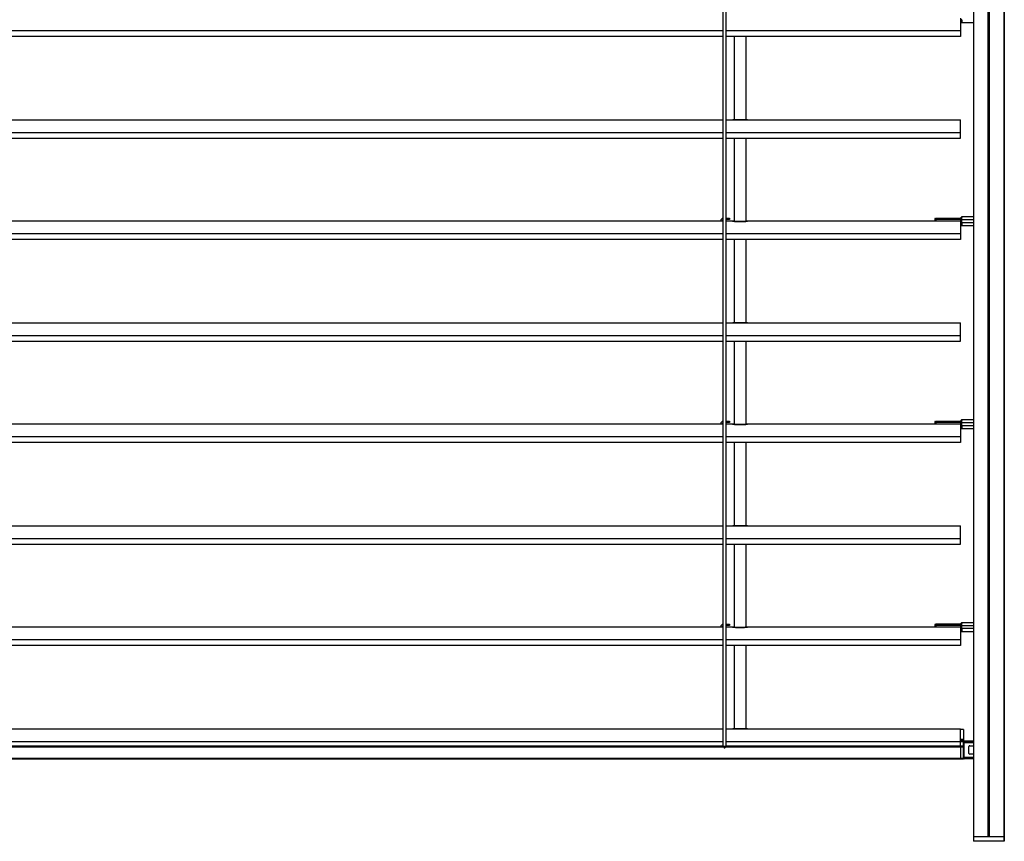
# Model space of a CAD drawing. Units: millimetres. Extents: x -6505 to 349679, y -1487 to 3265.
# Drawn here: x 7931 to 8601, y 729 to 1288 of the extents above; entities that cross this region are included whole.
import ezdxf

# ---------------------------------------------------------------- set-up
doc = ezdxf.new("R2010")
doc.units = ezdxf.units.MM
doc.header["$LTSCALE"] = 5
doc.layers.add('system', color=120, linetype='Continuous', lineweight=25)

msp = doc.modelspace()

# ---------------------------------------------------------------- linework, layer by layer
at = {"layer": 'system'}
for p, q in [((8409.65, 1113.21), (8409.65, 1320.21)), ((8411.45, 1320.21), (8411.45, 1113.21)), ((8579.85, 1320.21), (8579.85, 1113.21)), ((8580.05, 1113.21), (8580.05, 1320.21)), ((8589.85, 1113.21), (8589.85, 1320.21)), ((8589.99, 1113.21), (8589.99, 1320.21)), ((8590.14, 1113.21), (8590.14, 1320.21)), ((8590.57, 1113.21), (8590.57, 1320.21)), ((8590.72, 1113.21), (8590.72, 1320.21)), ((8590.86, 1113.21), (8590.86, 1320.21)), ((8600.65, 1320.21), (8600.65, 1113.21)), ((8600.85, 1113.21), (8600.85, 1320.21)), ((8571.05, 1288.61), (8571.05, 1280.03)), ((8571.85, 1287.66), (8571.55, 1287.66)), ((8571.55, 1285.91), (8571.55, 1287.66)), ((8571.85, 1287.66), (8571.85, 1285.61)), ((8093.56, 1280.03), (7556.45, 1280.03)), ((8312.15, 1280.03), (8093.56, 1280.03)), ((8409.65, 1280.03), (8312.15, 1280.03)), ((8571.05, 1280.03), (8411.45, 1280.03)), ((8571.05, 1280.03), (8571.05, 1276.21)), ((8579.85, 1285.61), (8571.85, 1285.61)), ((8093.56, 1276.21), (7556.45, 1276.21)), ((8312.15, 1276.21), (8093.56, 1276.21)), ((8409.65, 1276.21), (8312.15, 1276.21)), ((8571.05, 1276.21), (8411.45, 1276.21)), ((8417.15, 1276.21), (8417.15, 1219.57)), ((8425.15, 1219.58), (8425.15, 1276.21)), ((7571.05, 1219.61), (8093.56, 1219.61)), ((8093.56, 1219.61), (8312.15, 1219.61)), ((8312.15, 1219.61), (8409.65, 1219.61)), ((8411.45, 1219.61), (8416.05, 1219.61)), ((8419.75, 1219.54), (8419.75, 1219.54)), ((8419.75, 1219.54), (8422.35, 1219.54)), ((8422.35, 1219.54), (8419.75, 1219.54)), ((8422.35, 1219.54), (8422.35, 1219.54)), ((8426.05, 1219.61), (8428.65, 1219.61)), ((8426.05, 1219.61), (8571.05, 1219.61)), ((8571.05, 1211.03), (8571.05, 1219.61)), ((7556.45, 1211.03), (8093.56, 1211.03)), ((7556.45, 1207.21), (8093.56, 1207.21)), ((8093.56, 1211.03), (8312.15, 1211.03)), ((8093.56, 1207.21), (8312.15, 1207.21)), ((8312.15, 1211.03), (8409.65, 1211.03)), ((8312.15, 1207.21), (8409.65, 1207.21)), ((8411.45, 1211.03), (8571.05, 1211.03)), ((8411.45, 1207.21), (8571.05, 1207.21)), ((8417.15, 1207.21), (8417.15, 1150.57)), ((8425.15, 1150.58), (8425.15, 1207.21)), ((8571.05, 1207.21), (8571.05, 1211.03)), ((8411.45, 1152.79), (8411.95, 1152.79)), ((8411.95, 1152.79), (8413.95, 1152.79)), ((8411.95, 1152.79), (8411.95, 1151.79)), ((8413.95, 1152.79), (8413.95, 1151.79)), ((8554.55, 1152.11), (8553.55, 1152.11)), ((8553.55, 1152.11), (8553.55, 1150.61)), ((8554.05, 1152.61), (8554.55, 1152.61)), ((8571.05, 1152.61), (8554.55, 1152.61)), ((8554.55, 1152.11), (8554.55, 1152.61)), ((8554.55, 1152.11), (8571.05, 1152.11)), ((8554.55, 1150.61), (8554.55, 1152.11)), ((8571.33, 1152.61), (8571.05, 1152.61)), ((8571.05, 1152.61), (8571.05, 1152.11)), ((8571.55, 1152.11), (8571.05, 1152.11)), ((8571.05, 1152.11), (8571.05, 1150.61)), ((8571.55, 1152.91), (8571.55, 1153.31)), ((8571.55, 1150.61), (8571.55, 1152.11)), ((8571.85, 1153.61), (8571.85, 1153.14)), ((8579.85, 1153.61), (8571.85, 1153.61)), ((8571.85, 1152.29), (8571.85, 1151.56)), ((8093.56, 1150.61), (7571.05, 1150.61)), ((8312.15, 1150.61), (8093.56, 1150.61)), ((8407.95, 1150.61), (8312.15, 1150.61)), ((8407.95, 1150.79), (8407.95, 1150.59)), ((8408.95, 1150.59), (8407.95, 1150.59)), ((8408.95, 1150.79), (8408.95, 1150.59)), ((8409.65, 1150.59), (8408.95, 1150.59)), ((8411.45, 1151.79), (8411.95, 1151.79)), ((8413.45, 1150.59), (8411.45, 1150.59)), ((8413.95, 1151.79), (8411.95, 1151.79)), ((8413.45, 1150.59), (8413.45, 1150.61)), ((8416.05, 1150.61), (8413.45, 1150.61)), ((8419.75, 1150.54), (8422.35, 1150.54)), ((8419.75, 1150.54), (8419.75, 1150.54)), ((8422.35, 1150.54), (8419.75, 1150.54)), ((8422.35, 1150.54), (8422.35, 1150.54)), ((8553.55, 1150.61), (8426.05, 1150.61)), ((8554.55, 1150.61), (8553.55, 1150.61)), ((8571.05, 1150.61), (8554.55, 1150.61)), ((8555.1, 1150.61), (8555.1, 1150.61)), ((8558, 1150.61), (8558, 1150.61)), ((8565.1, 1150.61), (8565.1, 1150.61)), ((8568, 1150.61), (8568, 1150.61)), ((8571.05, 1150.61), (8571.05, 1142.03)), ((8571.55, 1150.61), (8571.05, 1150.61)), ((8571.55, 1151.56), (8571.85, 1151.56)), ((8571.55, 1150.61), (8571.85, 1150.61)), ((8571.55, 1150.55), (8571.55, 1150.61)), ((8571.85, 1150.31), (8571.55, 1150.31)), ((8571.55, 1150.31), (8571.55, 1149.66)), ((8571.85, 1149.66), (8571.55, 1149.66)), ((8571.55, 1147.91), (8571.55, 1149.66)), ((8571.85, 1150.61), (8571.85, 1151.56)), ((8579.85, 1151.56), (8571.85, 1151.56)), ((8571.85, 1149.66), (8571.85, 1150.31)), ((8571.85, 1149.66), (8571.85, 1147.61)), ((8579.85, 1149.66), (8571.85, 1149.66)), ((8579.85, 1147.61), (8571.85, 1147.61)), ((8093.56, 1142.03), (7556.45, 1142.03)), ((8312.15, 1142.03), (8093.56, 1142.03)), ((8409.65, 1142.03), (8312.15, 1142.03)), ((8571.05, 1142.03), (8411.45, 1142.03)), ((8571.05, 1142.03), (8571.05, 1138.21)), ((8093.56, 1138.21), (7556.45, 1138.21)), ((8312.15, 1138.21), (8093.56, 1138.21)), ((8409.65, 1138.21), (8312.15, 1138.21)), ((8571.05, 1138.21), (8411.45, 1138.21)), ((8417.15, 1138.21), (8417.15, 1113.21)), ((8425.15, 1113.21), (8425.15, 1138.21)), ((8409.65, 906.21), (8409.65, 1113.21)), ((8411.45, 1113.21), (8411.45, 906.21)), ((8417.15, 1113.21), (8417.15, 1081.57)), ((8425.15, 1081.58), (8425.15, 1113.21)), ((8579.85, 1113.21), (8579.85, 906.21)), ((8580.05, 906.21), (8580.05, 1113.21)), ((8589.85, 906.21), (8589.85, 1113.21)), ((8589.99, 906.21), (8589.99, 1113.21)), ((8590.14, 906.21), (8590.14, 1113.21)), ((8590.57, 906.21), (8590.57, 1113.21)), ((8590.72, 906.21), (8590.72, 1113.21)), ((8590.86, 906.21), (8590.86, 1113.21)), ((8600.65, 1113.21), (8600.65, 906.21)), ((8600.85, 906.21), (8600.85, 1113.21)), ((7571.05, 1081.61), (8093.56, 1081.61)), ((8093.56, 1081.61), (8312.15, 1081.61)), ((8312.15, 1081.61), (8409.65, 1081.61)), ((8411.45, 1081.61), (8416.05, 1081.61)), ((8419.75, 1081.54), (8419.75, 1081.54)), ((8419.75, 1081.54), (8422.35, 1081.54)), ((8422.35, 1081.54), (8419.75, 1081.54)), ((8422.35, 1081.54), (8422.35, 1081.54)), ((8426.05, 1081.61), (8428.65, 1081.61)), ((8426.05, 1081.61), (8571.05, 1081.61)), ((8571.05, 1073.03), (8571.05, 1081.61)), ((7556.45, 1073.03), (8093.56, 1073.03)), ((8093.56, 1073.03), (8312.15, 1073.03)), ((8312.15, 1073.03), (8409.65, 1073.03)), ((8411.45, 1073.03), (8571.05, 1073.03)), ((8571.05, 1069.21), (8571.05, 1073.03)), ((7556.45, 1069.21), (8093.56, 1069.21)), ((8093.56, 1069.21), (8312.15, 1069.21)), ((8312.15, 1069.21), (8409.65, 1069.21)), ((8411.45, 1069.21), (8571.05, 1069.21)), ((8417.15, 1069.21), (8417.15, 1012.57)), ((8425.15, 1012.58), (8425.15, 1069.21)), ((8093.56, 1012.61), (7571.05, 1012.61)), ((8312.15, 1012.61), (8093.56, 1012.61)), ((8407.95, 1012.61), (8312.15, 1012.61)), ((8407.95, 1012.79), (8407.95, 1012.59)), ((8408.95, 1012.59), (8407.95, 1012.59)), ((8408.95, 1012.79), (8408.95, 1012.59)), ((8409.65, 1012.59), (8408.95, 1012.59)), ((8411.45, 1014.79), (8411.95, 1014.79)), ((8411.45, 1013.79), (8411.95, 1013.79)), ((8413.45, 1012.59), (8411.45, 1012.59)), ((8411.95, 1014.79), (8413.95, 1014.79)), ((8411.95, 1014.79), (8411.95, 1013.79)), ((8413.95, 1013.79), (8411.95, 1013.79)), ((8413.45, 1012.59), (8413.45, 1012.61)), ((8416.05, 1012.61), (8413.45, 1012.61)), ((8413.95, 1014.79), (8413.95, 1013.79)), ((8419.75, 1012.54), (8422.35, 1012.54)), ((8419.75, 1012.54), (8419.75, 1012.54)), ((8422.35, 1012.54), (8419.75, 1012.54)), ((8422.35, 1012.54), (8422.35, 1012.54)), ((8553.55, 1012.61), (8426.05, 1012.61)), ((8554.55, 1014.11), (8553.55, 1014.11)), ((8553.55, 1014.11), (8553.55, 1012.61)), ((8554.55, 1012.61), (8553.55, 1012.61)), ((8554.05, 1014.61), (8554.55, 1014.61)), ((8571.05, 1014.61), (8554.55, 1014.61)), ((8554.55, 1014.11), (8554.55, 1014.61)), ((8554.55, 1014.11), (8571.05, 1014.11)), ((8554.55, 1012.61), (8554.55, 1014.11)), ((8571.05, 1012.61), (8554.55, 1012.61)), ((8555.1, 1012.61), (8555.1, 1012.61)), ((8558, 1012.61), (8558, 1012.61)), ((8565.1, 1012.61), (8565.1, 1012.61)), ((8568, 1012.61), (8568, 1012.61)), ((8571.33, 1014.61), (8571.05, 1014.61)), ((8571.05, 1014.61), (8571.05, 1014.11)), ((8571.55, 1014.11), (8571.05, 1014.11)), ((8571.05, 1014.11), (8571.05, 1012.61)), ((8571.05, 1012.61), (8571.05, 1004.03)), ((8571.55, 1012.61), (8571.05, 1012.61)), ((8571.55, 1014.91), (8571.55, 1015.31)), ((8571.55, 1012.61), (8571.55, 1014.11)), ((8571.55, 1013.56), (8571.85, 1013.56)), ((8571.55, 1012.61), (8571.85, 1012.61)), ((8571.55, 1012.55), (8571.55, 1012.61)), ((8571.85, 1012.31), (8571.55, 1012.31)), ((8571.55, 1012.31), (8571.55, 1011.66)), ((8571.85, 1011.66), (8571.55, 1011.66)), ((8571.55, 1009.91), (8571.55, 1011.66)), ((8571.85, 1015.61), (8571.85, 1015.14)), ((8579.85, 1015.61), (8571.85, 1015.61)), ((8571.85, 1014.29), (8571.85, 1013.56)), ((8571.85, 1012.61), (8571.85, 1013.56)), ((8579.85, 1013.56), (8571.85, 1013.56)), ((8571.85, 1011.66), (8571.85, 1012.31)), ((8571.85, 1011.66), (8571.85, 1009.61)), ((8579.85, 1011.66), (8571.85, 1011.66)), ((8579.85, 1009.61), (8571.85, 1009.61)), ((8093.56, 1004.03), (7556.45, 1004.03)), ((8093.56, 1000.21), (7556.45, 1000.21)), ((8312.15, 1004.03), (8093.56, 1004.03)), ((8312.15, 1000.21), (8093.56, 1000.21)), ((8409.65, 1004.03), (8312.15, 1004.03)), ((8409.65, 1000.21), (8312.15, 1000.21)), ((8571.05, 1004.03), (8411.45, 1004.03)), ((8571.05, 1000.21), (8411.45, 1000.21)), ((8417.15, 1000.21), (8417.15, 943.57)), ((8425.15, 943.58), (8425.15, 1000.21)), ((8571.05, 1004.03), (8571.05, 1000.21)), ((7571.05, 943.61), (8093.56, 943.61)), ((8093.56, 943.61), (8312.15, 943.61)), ((8312.15, 943.61), (8409.65, 943.61)), ((8411.45, 943.61), (8416.05, 943.61)), ((8419.75, 943.54), (8419.75, 943.54)), ((8419.75, 943.54), (8422.35, 943.54)), ((8422.35, 943.54), (8419.75, 943.54)), ((8422.35, 943.54), (8422.35, 943.54)), ((8426.05, 943.61), (8428.65, 943.61)), ((8426.05, 943.61), (8571.05, 943.61)), ((8571.05, 935.03), (8571.05, 943.61)), ((7556.45, 935.03), (8093.56, 935.03)), ((7556.45, 931.21), (8093.56, 931.21)), ((8093.56, 935.03), (8312.15, 935.03)), ((8093.56, 931.21), (8312.15, 931.21)), ((8312.15, 935.03), (8409.65, 935.03)), ((8312.15, 931.21), (8409.65, 931.21)), ((8411.45, 935.03), (8571.05, 935.03)), ((8411.45, 931.21), (8571.05, 931.21)), ((8417.15, 931.21), (8417.15, 906.21)), ((8425.15, 906.21), (8425.15, 931.21)), ((8571.05, 931.21), (8571.05, 935.03)), ((8409.65, 793.71), (8409.65, 906.21)), ((8411.45, 906.21), (8411.45, 793.71)), ((8417.15, 906.21), (8417.15, 874.57)), ((8425.15, 874.58), (8425.15, 906.21)), ((8579.85, 906.21), (8579.85, 732.1)), ((8580.05, 732.1), (8580.05, 906.21)), ((8589.85, 732.1), (8589.85, 906.21)), ((8589.99, 732.1), (8589.99, 906.21)), ((8590.14, 732.1), (8590.14, 906.21)), ((8590.57, 732.1), (8590.57, 906.21)), ((8590.72, 732.1), (8590.72, 906.21)), ((8590.86, 732.1), (8590.86, 906.21)), ((8600.65, 906.21), (8600.65, 732.1)), ((8600.85, 732.1), (8600.85, 906.21)), ((8571.85, 877.61), (8571.85, 877.14)), ((8579.85, 877.61), (8571.85, 877.61)), ((8093.56, 874.61), (7571.05, 874.61)), ((8312.15, 874.61), (8093.56, 874.61)), ((8407.95, 874.61), (8312.15, 874.61)), ((8407.95, 874.79), (8407.95, 874.59)), ((8408.95, 874.59), (8407.95, 874.59)), ((8408.95, 874.79), (8408.95, 874.59)), ((8409.65, 874.59), (8408.95, 874.59)), ((8411.45, 876.79), (8411.95, 876.79)), ((8411.45, 875.79), (8411.95, 875.79)), ((8413.45, 874.59), (8411.45, 874.59)), ((8411.95, 876.79), (8413.95, 876.79)), ((8411.95, 876.79), (8411.95, 875.79)), ((8413.95, 875.79), (8411.95, 875.79)), ((8413.45, 874.59), (8413.45, 874.61)), ((8416.05, 874.61), (8413.45, 874.61)), ((8413.95, 876.79), (8413.95, 875.79)), ((8419.75, 874.54), (8422.35, 874.54)), ((8419.75, 874.54), (8419.75, 874.54)), ((8422.35, 874.54), (8419.75, 874.54)), ((8422.35, 874.54), (8422.35, 874.54)), ((8553.55, 874.61), (8426.05, 874.61)), ((8554.55, 876.11), (8553.55, 876.11)), ((8553.55, 876.11), (8553.55, 874.61)), ((8554.55, 874.61), (8553.55, 874.61)), ((8554.05, 876.61), (8554.55, 876.61)), ((8571.05, 876.61), (8554.55, 876.61)), ((8554.55, 876.11), (8554.55, 876.61)), ((8554.55, 876.11), (8571.05, 876.11)), ((8554.55, 874.61), (8554.55, 876.11)), ((8571.05, 874.61), (8554.55, 874.61)), ((8555.1, 874.61), (8555.1, 874.61)), ((8558, 874.61), (8558, 874.61)), ((8565.1, 874.61), (8565.1, 874.61)), ((8568, 874.61), (8568, 874.61)), ((8571.33, 876.61), (8571.05, 876.61)), ((8571.05, 876.61), (8571.05, 876.11)), ((8571.55, 876.11), (8571.05, 876.11)), ((8571.05, 876.11), (8571.05, 874.61)), ((8571.05, 874.61), (8571.05, 866.03)), ((8571.55, 874.61), (8571.05, 874.61)), ((8571.55, 876.91), (8571.55, 877.31)), ((8571.55, 874.61), (8571.55, 876.11)), ((8571.55, 875.56), (8571.85, 875.56)), ((8571.55, 874.61), (8571.85, 874.61)), ((8571.55, 874.55), (8571.55, 874.61)), ((8571.85, 874.31), (8571.55, 874.31)), ((8571.55, 874.31), (8571.55, 873.66)), ((8571.85, 873.66), (8571.55, 873.66)), ((8571.55, 871.91), (8571.55, 873.66)), ((8571.85, 876.29), (8571.85, 875.56)), ((8571.85, 874.61), (8571.85, 875.56)), ((8579.85, 875.56), (8571.85, 875.56)), ((8571.85, 873.66), (8571.85, 874.31)), ((8571.85, 873.66), (8571.85, 871.61)), ((8579.85, 873.66), (8571.85, 873.66)), ((8579.85, 871.61), (8571.85, 871.61)), ((8093.56, 866.03), (7556.45, 866.03)), ((8312.15, 866.03), (8093.56, 866.03)), ((8409.65, 866.03), (8312.15, 866.03)), ((8571.05, 866.03), (8411.45, 866.03)), ((8571.05, 866.03), (8571.05, 862.21)), ((8093.56, 862.21), (7556.45, 862.21)), ((8312.15, 862.21), (8093.56, 862.21)), ((8409.65, 862.21), (8312.15, 862.21)), ((8571.05, 862.21), (8411.45, 862.21)), ((8417.15, 862.21), (8417.15, 805.57)), ((8425.15, 805.58), (8425.15, 862.21)), ((7571.05, 805.61), (8093.56, 805.61)), ((8093.56, 805.61), (8312.15, 805.61)), ((8312.15, 805.61), (8409.65, 805.61)), ((8411.45, 805.61), (8416.05, 805.61)), ((8419.75, 805.54), (8419.75, 805.54)), ((8419.75, 805.54), (8422.35, 805.54)), ((8422.35, 805.54), (8419.75, 805.54)), ((8422.35, 805.54), (8422.35, 805.54)), ((8426.05, 805.61), (8571.05, 805.61)), ((8571.05, 797.03), (8571.05, 805.61)), ((8573.05, 805.01), (8571.05, 805.01)), ((8573.05, 805.01), (8573.05, 798.26)), ((8573.05, 798.26), (8571.05, 798.26)), ((8571.05, 797.8), (8573.05, 797.8)), ((8573.05, 798.26), (8573.05, 797.8)), ((8573.05, 796.81), (8573.05, 797.8)), ((8573.55, 797.21), (8573.55, 796.71)), ((8579.85, 797.21), (8573.55, 797.21)), ((7556.03, 793.23), (8093.56, 793.23)), ((7556.45, 797.03), (8093.56, 797.03)), ((8093.56, 793.86), (7556.45, 793.86)), ((8093.56, 797.03), (8312.15, 797.03)), ((8312.15, 793.86), (8093.56, 793.86)), ((8093.56, 793.23), (8312.15, 793.23)), ((8312.15, 797.03), (8409.65, 797.03)), ((8409.65, 793.86), (8312.15, 793.86)), ((8312.15, 793.23), (8410.07, 793.23)), ((8409.65, 793.71), (8411.45, 793.71)), ((8410.05, 793.71), (8410.05, 793.47)), ((8411.03, 793.23), (8571.05, 793.23)), ((8411.05, 793.47), (8411.05, 793.71)), ((8411.45, 797.03), (8571.05, 797.03)), ((8571.05, 793.86), (8411.45, 793.86)), ((8571.05, 793.86), (8571.05, 797.03)), ((8573.05, 796.81), (8571.05, 796.81)), ((8571.05, 793.86), (8571.05, 793.23)), ((8573.05, 793.81), (8571.05, 793.81)), ((8571.05, 793.07), (8571.05, 793.23)), ((8571.05, 793.06), (8571.05, 793.07)), ((8573.05, 793.06), (8571.05, 793.06)), ((8571.05, 793.06), (8571.05, 785.46)), ((8573.05, 793.81), (8573.05, 796.81)), ((8573.55, 796.25), (8573.05, 796.25)), ((8573.55, 794.03), (8573.05, 794.03)), ((8573.05, 793.81), (8573.05, 793.06)), ((8573.05, 785.46), (8573.05, 793.06)), ((8579.85, 796.71), (8573.55, 796.71)), ((8573.55, 796.71), (8573.55, 796.25)), ((8573.55, 796.25), (8579.85, 796.25)), ((8573.55, 794.03), (8573.55, 796.25)), ((8573.55, 788.39), (8573.55, 794.03)), ((8576.8, 788.81), (8576.8, 793.61)), ((8577.3, 794.11), (8579.85, 794.11)), ((8093.56, 785.46), (7416.05, 785.46)), ((7416.05, 785.21), (8093.56, 785.21)), ((8312.15, 785.46), (8093.56, 785.46)), ((8093.56, 785.21), (8312.15, 785.21)), ((8571.05, 785.46), (8312.15, 785.46)), ((8312.15, 785.21), (8571.05, 785.21)), ((8571.05, 785.21), (8571.05, 785.46)), ((8573.05, 785.46), (8571.05, 785.46)), ((8571.05, 785.21), (8573.05, 785.21)), ((8573.05, 788.39), (8573.55, 788.39)), ((8573.05, 786.17), (8573.55, 786.17)), ((8573.05, 785.46), (8573.05, 785.21)), ((8573.55, 786.17), (8573.55, 788.39)), ((8573.55, 786.17), (8573.55, 785.71)), ((8579.85, 786.17), (8573.55, 786.17)), ((8573.55, 785.71), (8579.85, 785.71)), ((8573.55, 785.71), (8573.55, 785.21)), ((8579.85, 785.21), (8573.55, 785.21)), ((8579.85, 788.31), (8577.3, 788.31)), ((8580.05, 732.1), (8579.85, 732.1)), ((8579.85, 732.1), (8580.05, 732.1)), ((8579.85, 732.1), (8579.85, 729.1)), ((8589.85, 732.1), (8580.05, 732.1)), ((8580.05, 729.1), (8580.05, 732.1)), ((8600.65, 732.1), (8580.05, 732.1)), ((8600.65, 732.1), (8590.86, 732.1)), ((8600.85, 732.1), (8600.65, 732.1)), ((8600.65, 732.1), (8600.65, 729.1)), ((8600.65, 732.1), (8600.85, 732.1)), ((8600.85, 729.1), (8600.85, 732.1)), ((8580.05, 729.1), (8579.85, 729.1)), ((8600.65, 729.1), (8580.05, 729.1)), ((8600.85, 729.1), (8600.65, 729.1))]:
    msp.add_line(p, q, dxfattribs=at)
for centre, radius, start, end in [((8571.85, 1285.91), 0.3, 180, 270), ((8416.05, 1219.31), 0.3, 87.71579, 90), ((8426.05, 1219.31), 0.3, 90, 92.28421), ((8409.95, 1150.79), 2, 98.62693, 180), ((8554.05, 1152.11), 0.5, 90, 180), ((8571.05, 1152.11), 0.5, 0, 90), ((8571.85, 1153.31), 0.3, 90, 180), ((8409.95, 1150.79), 1, 107.4576, 180), ((8416.05, 1150.31), 0.3, 87.71579, 90), ((8426.05, 1150.31), 0.3, 90, 92.28421), ((8571.25, 1150.31), 0.3, 0, 90), ((8571.85, 1147.91), 0.3, 180, 270), ((8416.05, 1081.31), 0.3, 87.71579, 90), ((8426.05, 1081.31), 0.3, 90, 92.28421), ((8409.95, 1012.79), 2, 98.62693, 180), ((8409.95, 1012.79), 1, 107.4576, 180), ((8416.05, 1012.31), 0.3, 87.71579, 90), ((8426.05, 1012.31), 0.3, 90, 92.28421), ((8554.05, 1014.11), 0.5, 90, 180), ((8571.05, 1014.11), 0.5, 0, 90), ((8571.25, 1012.31), 0.3, 0, 90), ((8571.85, 1015.31), 0.3, 90, 180), ((8571.85, 1009.91), 0.3, 180, 270), ((8416.05, 943.31), 0.3, 87.71579, 90), ((8426.05, 943.31), 0.3, 90, 92.28421), ((8571.85, 877.31), 0.3, 90, 180), ((8409.95, 874.79), 2, 98.62693, 180), ((8409.95, 874.79), 1, 107.4576, 180), ((8416.05, 874.31), 0.3, 87.71579, 90), ((8426.05, 874.31), 0.3, 90, 92.28421), ((8554.05, 876.11), 0.5, 90, 180), ((8571.05, 876.11), 0.5, 0, 90), ((8571.25, 874.31), 0.3, 0, 90), ((8571.85, 871.91), 0.3, 180, 270), ((8416.05, 805.31), 0.3, 87.71579, 90), ((8426.05, 805.31), 0.3, 90, 92.28421), ((8573.55, 796.71), 0.5, 90, 180), ((8577.3, 793.61), 0.5, 90, 180), ((8573.55, 785.71), 0.5, 180, 270), ((8577.3, 788.81), 0.5, 180, 270)]:
    msp.add_arc(centre, radius, start, end, dxfattribs=at)
for centre, major_axis, ratio, start_param, end_param in [((8571.85, 1152.91), (-0.3, 0), 0.771429, 4.712389, 6.283185), ((8571.85, 1014.91), (-0.3, 0), 0.771429, 4.712389, 6.283185), ((8571.85, 876.91), (-0.3, 0), 0.771429, 4.712389, 6.283185), ((8410.55, 793.71), (-0.5, 0), 0.6, 0, 3.141593), ((8573.55, 796.25), (-0.5, 0), 0.916515, 4.712389, 6.283185), ((8573.55, 786.17), (-0.5, 0), 0.916515, 0, 1.570796)]:
    msp.add_ellipse(centre, major_axis=major_axis, ratio=ratio, start_param=start_param, end_param=end_param, dxfattribs=at)
for points, knots in [([(8416.05, 1219.61), (8416.05, 1219.61), (8416.06, 1219.61), (8416.15, 1219.61), (8416.4, 1219.6), (8417.1, 1219.57), (8417.49, 1219.56), (8418.27, 1219.55), (8418.64, 1219.54), (8419.26, 1219.54), (8419.51, 1219.54), (8419.75, 1219.54)], [-0.581231, -0.581231, -0.581231, -0.581231, -0.540941, -0.540941, -0.3428499, -0.3428499, -0.1904722, -0.1904722, -0.0732585, -0.0732585, 0, 0, 0, 0]), ([(8419.75, 1219.54), (8419.56, 1219.54), (8419.37, 1219.54), (8418.99, 1219.54), (8418.8, 1219.54), (8418.43, 1219.55), (8418.25, 1219.55), (8417.91, 1219.55), (8417.74, 1219.56), (8417.43, 1219.57), (8417.28, 1219.57), (8417.01, 1219.58), (8416.88, 1219.58), (8416.66, 1219.59), (8416.55, 1219.59), (8416.38, 1219.6), (8416.31, 1219.6), (8416.19, 1219.61), (8416.14, 1219.61), (8416.08, 1219.61), (8416.07, 1219.61), (8416.07, 1219.61)], [0, 0, 0, 0, 0.0581231, 0.0581231, 0.1162462, 0.1162462, 0.1743693, 0.1743693, 0.2324924, 0.2324924, 0.2906155, 0.2906155, 0.3487386, 0.3487386, 0.4068617, 0.4068617, 0.4649848, 0.4649848, 0.5231079, 0.5231079, 0.581231, 0.581231, 0.581231, 0.581231]), ([(8422.35, 1219.54), (8422.95, 1219.54), (8423.54, 1219.54), (8424.74, 1219.56), (8425.31, 1219.58), (8425.92, 1219.6), (8426.05, 1219.61), (8426.05, 1219.61)], [-1.1624706, -1.1624706, -1.1624706, -1.1624706, -0.9848839, -0.9848839, -0.7546867, -0.7546867, -0.581231, -0.581231, -0.581231, -0.581231]), ([(8426.04, 1219.61), (8426.04, 1219.61), (8426.03, 1219.61), (8425.97, 1219.61), (8425.92, 1219.61), (8425.8, 1219.6), (8425.73, 1219.6), (8425.55, 1219.59), (8425.45, 1219.59), (8425.22, 1219.58), (8425.1, 1219.58), (8424.82, 1219.57), (8424.68, 1219.57), (8424.36, 1219.56), (8424.2, 1219.55), (8423.86, 1219.55), (8423.68, 1219.55), (8423.31, 1219.54), (8423.12, 1219.54), (8422.74, 1219.54), (8422.55, 1219.54), (8422.35, 1219.54)], [0.581231, 0.581231, 0.581231, 0.581231, 0.6393549, 0.6393549, 0.6974789, 0.6974789, 0.7556029, 0.7556029, 0.8137268, 0.8137268, 0.8718508, 0.8718508, 0.9299748, 0.9299748, 0.9880987, 0.9880987, 1.0462227, 1.0462227, 1.1043467, 1.1043467, 1.1624706, 1.1624706, 1.1624706, 1.1624706]), ([(8571.55, 1152.91), (8571.55, 1152.9), (8571.55, 1152.9), (8571.55, 1152.86), (8571.54, 1152.82), (8571.52, 1152.76), (8571.5, 1152.74), (8571.47, 1152.7), (8571.45, 1152.68), (8571.43, 1152.67), (8571.41, 1152.66), (8571.4, 1152.65), (8571.35, 1152.62), (8571.31, 1152.61), (8571.27, 1152.61), (8571.26, 1152.61), (8571.25, 1152.61)], [-0.1400559, -0.1400559, -0.1400559, -0.1400559, -0.1339093, -0.1339093, -0.1055176, -0.1055176, -0.085537, -0.085537, -0.070028, -0.070028, -0.070028, -0.057273, -0.057273, -0.0360127, -0.0360127, -0.0317294, -0.0317294, -0.0317294, -0.0317294]), ([(8571.33, 1152.61), (8571.35, 1152.61), (8571.37, 1152.61), (8571.42, 1152.6), (8571.45, 1152.59), (8571.5, 1152.57), (8571.53, 1152.55), (8571.56, 1152.54)], [0, 0, 0, 0, 0.0072079, 0.0072079, 0.01425065, 0.01425065, 0.02218284, 0.02218284, 0.02218284, 0.02218284]), ([(8571.55, 1152.11), (8571.55, 1152.13), (8571.56, 1152.14), (8571.59, 1152.18), (8571.62, 1152.2), (8571.67, 1152.24), (8571.69, 1152.25), (8571.72, 1152.26), (8571.75, 1152.27), (8571.77, 1152.28), (8571.82, 1152.29), (8571.83, 1152.29), (8571.85, 1152.29)], [-0.1818226, -0.1818226, -0.1818226, -0.1818226, -0.1490074, -0.1490074, -0.1159304, -0.1159304, -0.0909113, -0.0909113, -0.0909113, -0.069156, -0.069156, -0.0543738, -0.0543738, -0.0543738, -0.0543738]), ([(8571.56, 1152.54), (8571.58, 1152.55), (8571.59, 1152.56), (8571.61, 1152.57), (8571.62, 1152.59), (8571.63, 1152.6), (8571.65, 1152.61)], [0.06422863, 0.06422863, 0.06422863, 0.06422863, 0.07002358, 0.07002358, 0.07002358, 0.07521281, 0.07521281, 0.07521281, 0.07521281]), ([(8571.56, 1152.54), (8571.6, 1152.52), (8571.64, 1152.5), (8571.76, 1152.41), (8571.81, 1152.34), (8571.85, 1152.29), (8571.85, 1152.29), (8571.85, 1152.29)], [0.03426785, 0.03426785, 0.03426785, 0.03426785, 0.04791035, 0.04791035, 0.07922527, 0.07922527, 0.07971272, 0.07971272, 0.07971272, 0.07971272]), ([(8571.65, 1152.61), (8571.67, 1152.63), (8571.69, 1152.66), (8571.75, 1152.74), (8571.78, 1152.8), (8571.83, 1152.94), (8571.85, 1153.02), (8571.85, 1153.11), (8571.85, 1153.13), (8571.85, 1153.14)], [0.07521281, 0.07521281, 0.07521281, 0.07521281, 0.08553703, 0.08553703, 0.10551762, 0.10551762, 0.13390934, 0.13390934, 0.14005595, 0.14005595, 0.14005595, 0.14005595]), ([(8416.05, 1150.61), (8416.05, 1150.61), (8416.06, 1150.61), (8416.15, 1150.61), (8416.4, 1150.6), (8417.1, 1150.57), (8417.49, 1150.56), (8418.27, 1150.55), (8418.64, 1150.54), (8419.26, 1150.54), (8419.51, 1150.54), (8419.75, 1150.54)], [-0.581231, -0.581231, -0.581231, -0.581231, -0.540941, -0.540941, -0.3428499, -0.3428499, -0.1904722, -0.1904722, -0.0732585, -0.0732585, 0, 0, 0, 0]), ([(8419.75, 1150.54), (8419.56, 1150.54), (8419.37, 1150.54), (8418.99, 1150.54), (8418.8, 1150.54), (8418.43, 1150.55), (8418.25, 1150.55), (8417.91, 1150.55), (8417.74, 1150.56), (8417.43, 1150.57), (8417.28, 1150.57), (8417.01, 1150.58), (8416.88, 1150.58), (8416.66, 1150.59), (8416.55, 1150.59), (8416.38, 1150.6), (8416.31, 1150.6), (8416.19, 1150.61), (8416.14, 1150.61), (8416.08, 1150.61), (8416.07, 1150.61), (8416.07, 1150.61)], [0, 0, 0, 0, 0.0581231, 0.0581231, 0.1162462, 0.1162462, 0.1743693, 0.1743693, 0.2324924, 0.2324924, 0.2906155, 0.2906155, 0.3487386, 0.3487386, 0.4068617, 0.4068617, 0.4649848, 0.4649848, 0.5231079, 0.5231079, 0.581231, 0.581231, 0.581231, 0.581231]), ([(8422.35, 1150.54), (8422.95, 1150.54), (8423.54, 1150.54), (8424.74, 1150.56), (8425.31, 1150.58), (8425.92, 1150.6), (8426.05, 1150.61), (8426.05, 1150.61)], [-1.1624706, -1.1624706, -1.1624706, -1.1624706, -0.9848839, -0.9848839, -0.7546867, -0.7546867, -0.581231, -0.581231, -0.581231, -0.581231]), ([(8426.04, 1150.61), (8426.04, 1150.61), (8426.03, 1150.61), (8425.97, 1150.61), (8425.92, 1150.61), (8425.8, 1150.6), (8425.73, 1150.6), (8425.55, 1150.59), (8425.45, 1150.59), (8425.22, 1150.58), (8425.1, 1150.58), (8424.82, 1150.57), (8424.68, 1150.57), (8424.36, 1150.56), (8424.2, 1150.55), (8423.86, 1150.55), (8423.68, 1150.55), (8423.31, 1150.54), (8423.12, 1150.54), (8422.74, 1150.54), (8422.55, 1150.54), (8422.35, 1150.54)], [0.581231, 0.581231, 0.581231, 0.581231, 0.6393549, 0.6393549, 0.6974789, 0.6974789, 0.7556029, 0.7556029, 0.8137268, 0.8137268, 0.8718508, 0.8718508, 0.9299748, 0.9299748, 0.9880987, 0.9880987, 1.0462227, 1.0462227, 1.1043467, 1.1043467, 1.1624706, 1.1624706, 1.1624706, 1.1624706]), ([(8558.05, 1150.61), (8558.05, 1150.61), (8558.02, 1150.61), (8557.86, 1150.61), (8557.75, 1150.61), (8557.48, 1150.6), (8557.31, 1150.6), (8556.94, 1150.6), (8556.74, 1150.6), (8556.55, 1150.6), (8556.37, 1150.6), (8556.16, 1150.6), (8555.79, 1150.6), (8555.63, 1150.6), (8555.36, 1150.61), (8555.24, 1150.61), (8555.09, 1150.61), (8555.05, 1150.61), (8555.05, 1150.61)], [0.6780486, 0.6780486, 0.6780486, 0.6780486, 0.7345527, 0.7345527, 0.7910568, 0.7910568, 0.8475608, 0.8475608, 0.9040649, 0.9040649, 0.9040649, 0.9605689, 0.9605689, 1.017073, 1.017073, 1.073577, 1.073577, 1.1300811, 1.1300811, 1.1300811, 1.1300811]), ([(8568.05, 1150.61), (8568.05, 1150.61), (8568.02, 1150.61), (8567.86, 1150.61), (8567.75, 1150.61), (8567.48, 1150.6), (8567.31, 1150.6), (8566.94, 1150.6), (8566.74, 1150.6), (8566.55, 1150.6), (8566.37, 1150.6), (8566.16, 1150.6), (8565.79, 1150.6), (8565.63, 1150.6), (8565.36, 1150.61), (8565.24, 1150.61), (8565.09, 1150.61), (8565.05, 1150.61), (8565.05, 1150.61)], [0.6780486, 0.6780486, 0.6780486, 0.6780486, 0.7345527, 0.7345527, 0.7910568, 0.7910568, 0.8475608, 0.8475608, 0.9040649, 0.9040649, 0.9040649, 0.9605689, 0.9605689, 1.017073, 1.017073, 1.073577, 1.073577, 1.1300811, 1.1300811, 1.1300811, 1.1300811]), ([(8571.85, 1150.31), (8571.77, 1150.39), (8571.67, 1150.49), (8571.56, 1150.55), (8571.56, 1150.55), (8571.55, 1150.55)], [0, 0, 0, 0, 0.03526885, 0.03526885, 0.03660083, 0.03660083, 0.03660083, 0.03660083]), ([(8416.05, 1081.61), (8416.05, 1081.61), (8416.06, 1081.61), (8416.15, 1081.61), (8416.4, 1081.6), (8417.1, 1081.57), (8417.49, 1081.56), (8418.27, 1081.55), (8418.64, 1081.54), (8419.26, 1081.54), (8419.51, 1081.54), (8419.75, 1081.54)], [-0.581231, -0.581231, -0.581231, -0.581231, -0.540941, -0.540941, -0.3428499, -0.3428499, -0.1904722, -0.1904722, -0.0732585, -0.0732585, 0, 0, 0, 0]), ([(8419.75, 1081.54), (8419.56, 1081.54), (8419.37, 1081.54), (8418.99, 1081.54), (8418.8, 1081.54), (8418.43, 1081.55), (8418.25, 1081.55), (8417.91, 1081.55), (8417.74, 1081.56), (8417.43, 1081.57), (8417.28, 1081.57), (8417.01, 1081.58), (8416.88, 1081.58), (8416.66, 1081.59), (8416.55, 1081.59), (8416.38, 1081.6), (8416.31, 1081.6), (8416.19, 1081.61), (8416.14, 1081.61), (8416.08, 1081.61), (8416.07, 1081.61), (8416.07, 1081.61)], [0, 0, 0, 0, 0.0581231, 0.0581231, 0.1162462, 0.1162462, 0.1743693, 0.1743693, 0.2324924, 0.2324924, 0.2906155, 0.2906155, 0.3487386, 0.3487386, 0.4068617, 0.4068617, 0.4649848, 0.4649848, 0.5231079, 0.5231079, 0.581231, 0.581231, 0.581231, 0.581231]), ([(8422.35, 1081.54), (8422.95, 1081.54), (8423.54, 1081.54), (8424.74, 1081.56), (8425.31, 1081.58), (8425.92, 1081.6), (8426.05, 1081.61), (8426.05, 1081.61)], [-1.1624706, -1.1624706, -1.1624706, -1.1624706, -0.9848839, -0.9848839, -0.7546867, -0.7546867, -0.581231, -0.581231, -0.581231, -0.581231]), ([(8426.04, 1081.61), (8426.04, 1081.61), (8426.03, 1081.61), (8425.97, 1081.61), (8425.92, 1081.61), (8425.8, 1081.6), (8425.73, 1081.6), (8425.55, 1081.59), (8425.45, 1081.59), (8425.22, 1081.58), (8425.1, 1081.58), (8424.82, 1081.57), (8424.68, 1081.57), (8424.36, 1081.56), (8424.2, 1081.55), (8423.86, 1081.55), (8423.68, 1081.55), (8423.31, 1081.54), (8423.12, 1081.54), (8422.74, 1081.54), (8422.55, 1081.54), (8422.35, 1081.54)], [0.581231, 0.581231, 0.581231, 0.581231, 0.6393549, 0.6393549, 0.6974789, 0.6974789, 0.7556029, 0.7556029, 0.8137268, 0.8137268, 0.8718508, 0.8718508, 0.9299748, 0.9299748, 0.9880987, 0.9880987, 1.0462227, 1.0462227, 1.1043467, 1.1043467, 1.1624706, 1.1624706, 1.1624706, 1.1624706]), ([(8416.05, 1012.61), (8416.05, 1012.61), (8416.06, 1012.61), (8416.15, 1012.61), (8416.4, 1012.6), (8417.1, 1012.57), (8417.49, 1012.56), (8418.27, 1012.55), (8418.64, 1012.54), (8419.26, 1012.54), (8419.51, 1012.54), (8419.75, 1012.54)], [-0.581231, -0.581231, -0.581231, -0.581231, -0.540941, -0.540941, -0.3428499, -0.3428499, -0.1904722, -0.1904722, -0.0732585, -0.0732585, 0, 0, 0, 0]), ([(8419.75, 1012.54), (8419.56, 1012.54), (8419.37, 1012.54), (8418.99, 1012.54), (8418.8, 1012.54), (8418.43, 1012.55), (8418.25, 1012.55), (8417.91, 1012.55), (8417.74, 1012.56), (8417.43, 1012.57), (8417.28, 1012.57), (8417.01, 1012.58), (8416.88, 1012.58), (8416.66, 1012.59), (8416.55, 1012.59), (8416.38, 1012.6), (8416.31, 1012.6), (8416.19, 1012.61), (8416.14, 1012.61), (8416.08, 1012.61), (8416.07, 1012.61), (8416.07, 1012.61)], [0, 0, 0, 0, 0.0581231, 0.0581231, 0.1162462, 0.1162462, 0.1743693, 0.1743693, 0.2324924, 0.2324924, 0.2906155, 0.2906155, 0.3487386, 0.3487386, 0.4068617, 0.4068617, 0.4649848, 0.4649848, 0.5231079, 0.5231079, 0.581231, 0.581231, 0.581231, 0.581231]), ([(8422.35, 1012.54), (8422.95, 1012.54), (8423.54, 1012.54), (8424.74, 1012.56), (8425.31, 1012.58), (8425.92, 1012.6), (8426.05, 1012.61), (8426.05, 1012.61)], [-1.1624706, -1.1624706, -1.1624706, -1.1624706, -0.9848839, -0.9848839, -0.7546867, -0.7546867, -0.581231, -0.581231, -0.581231, -0.581231]), ([(8426.04, 1012.61), (8426.04, 1012.61), (8426.03, 1012.61), (8425.97, 1012.61), (8425.92, 1012.61), (8425.8, 1012.6), (8425.73, 1012.6), (8425.55, 1012.59), (8425.45, 1012.59), (8425.22, 1012.58), (8425.1, 1012.58), (8424.82, 1012.57), (8424.68, 1012.57), (8424.36, 1012.56), (8424.2, 1012.55), (8423.86, 1012.55), (8423.68, 1012.55), (8423.31, 1012.54), (8423.12, 1012.54), (8422.74, 1012.54), (8422.55, 1012.54), (8422.35, 1012.54)], [0.581231, 0.581231, 0.581231, 0.581231, 0.6393549, 0.6393549, 0.6974789, 0.6974789, 0.7556029, 0.7556029, 0.8137268, 0.8137268, 0.8718508, 0.8718508, 0.9299748, 0.9299748, 0.9880987, 0.9880987, 1.0462227, 1.0462227, 1.1043467, 1.1043467, 1.1624706, 1.1624706, 1.1624706, 1.1624706]), ([(8558.05, 1012.61), (8558.05, 1012.61), (8558.02, 1012.61), (8557.86, 1012.61), (8557.75, 1012.61), (8557.48, 1012.6), (8557.31, 1012.6), (8556.94, 1012.6), (8556.74, 1012.6), (8556.55, 1012.6), (8556.37, 1012.6), (8556.16, 1012.6), (8555.79, 1012.6), (8555.63, 1012.6), (8555.36, 1012.61), (8555.24, 1012.61), (8555.09, 1012.61), (8555.05, 1012.61), (8555.05, 1012.61)], [0.6780486, 0.6780486, 0.6780486, 0.6780486, 0.7345527, 0.7345527, 0.7910568, 0.7910568, 0.8475608, 0.8475608, 0.9040649, 0.9040649, 0.9040649, 0.9605689, 0.9605689, 1.017073, 1.017073, 1.073577, 1.073577, 1.1300811, 1.1300811, 1.1300811, 1.1300811]), ([(8568.05, 1012.61), (8568.05, 1012.61), (8568.02, 1012.61), (8567.86, 1012.61), (8567.75, 1012.61), (8567.48, 1012.6), (8567.31, 1012.6), (8566.94, 1012.6), (8566.74, 1012.6), (8566.55, 1012.6), (8566.37, 1012.6), (8566.16, 1012.6), (8565.79, 1012.6), (8565.63, 1012.6), (8565.36, 1012.61), (8565.24, 1012.61), (8565.09, 1012.61), (8565.05, 1012.61), (8565.05, 1012.61)], [0.6780486, 0.6780486, 0.6780486, 0.6780486, 0.7345527, 0.7345527, 0.7910568, 0.7910568, 0.8475608, 0.8475608, 0.9040649, 0.9040649, 0.9040649, 0.9605689, 0.9605689, 1.017073, 1.017073, 1.073577, 1.073577, 1.1300811, 1.1300811, 1.1300811, 1.1300811]), ([(8571.55, 1014.91), (8571.55, 1014.9), (8571.55, 1014.9), (8571.55, 1014.86), (8571.54, 1014.82), (8571.52, 1014.76), (8571.5, 1014.74), (8571.47, 1014.7), (8571.45, 1014.68), (8571.43, 1014.67), (8571.41, 1014.66), (8571.4, 1014.65), (8571.35, 1014.62), (8571.31, 1014.61), (8571.27, 1014.61), (8571.26, 1014.61), (8571.25, 1014.61)], [-0.1400559, -0.1400559, -0.1400559, -0.1400559, -0.1339093, -0.1339093, -0.1055176, -0.1055176, -0.085537, -0.085537, -0.070028, -0.070028, -0.070028, -0.057273, -0.057273, -0.0360127, -0.0360127, -0.0317294, -0.0317294, -0.0317294, -0.0317294]), ([(8571.33, 1014.61), (8571.35, 1014.61), (8571.37, 1014.61), (8571.42, 1014.6), (8571.45, 1014.59), (8571.5, 1014.57), (8571.53, 1014.55), (8571.56, 1014.54)], [0, 0, 0, 0, 0.0072079, 0.0072079, 0.01425065, 0.01425065, 0.02218284, 0.02218284, 0.02218284, 0.02218284]), ([(8571.55, 1014.11), (8571.55, 1014.13), (8571.56, 1014.14), (8571.59, 1014.18), (8571.62, 1014.2), (8571.67, 1014.24), (8571.69, 1014.25), (8571.72, 1014.26), (8571.75, 1014.27), (8571.77, 1014.28), (8571.82, 1014.29), (8571.83, 1014.29), (8571.85, 1014.29)], [-0.1818226, -0.1818226, -0.1818226, -0.1818226, -0.1490074, -0.1490074, -0.1159304, -0.1159304, -0.0909113, -0.0909113, -0.0909113, -0.069156, -0.069156, -0.0543738, -0.0543738, -0.0543738, -0.0543738]), ([(8571.85, 1012.31), (8571.77, 1012.39), (8571.67, 1012.49), (8571.56, 1012.55), (8571.56, 1012.55), (8571.55, 1012.55)], [0, 0, 0, 0, 0.03526885, 0.03526885, 0.03660083, 0.03660083, 0.03660083, 0.03660083]), ([(8571.56, 1014.54), (8571.58, 1014.55), (8571.59, 1014.56), (8571.61, 1014.57), (8571.62, 1014.59), (8571.63, 1014.6), (8571.65, 1014.61)], [0.06422863, 0.06422863, 0.06422863, 0.06422863, 0.07002358, 0.07002358, 0.07002358, 0.07521281, 0.07521281, 0.07521281, 0.07521281]), ([(8571.56, 1014.54), (8571.6, 1014.52), (8571.64, 1014.5), (8571.76, 1014.41), (8571.81, 1014.34), (8571.85, 1014.29), (8571.85, 1014.29), (8571.85, 1014.29)], [0.03426785, 0.03426785, 0.03426785, 0.03426785, 0.04791035, 0.04791035, 0.07922527, 0.07922527, 0.07971272, 0.07971272, 0.07971272, 0.07971272]), ([(8571.65, 1014.61), (8571.67, 1014.63), (8571.69, 1014.66), (8571.75, 1014.74), (8571.78, 1014.8), (8571.83, 1014.94), (8571.85, 1015.02), (8571.85, 1015.11), (8571.85, 1015.13), (8571.85, 1015.14)], [0.07521281, 0.07521281, 0.07521281, 0.07521281, 0.08553703, 0.08553703, 0.10551762, 0.10551762, 0.13390934, 0.13390934, 0.14005595, 0.14005595, 0.14005595, 0.14005595]), ([(8416.05, 943.61), (8416.05, 943.61), (8416.06, 943.61), (8416.15, 943.61), (8416.4, 943.6), (8417.1, 943.57), (8417.49, 943.56), (8418.27, 943.55), (8418.64, 943.54), (8419.26, 943.54), (8419.51, 943.54), (8419.75, 943.54)], [-0.581231, -0.581231, -0.581231, -0.581231, -0.540941, -0.540941, -0.3428499, -0.3428499, -0.1904722, -0.1904722, -0.0732585, -0.0732585, 0, 0, 0, 0]), ([(8419.75, 943.54), (8419.56, 943.54), (8419.37, 943.54), (8418.99, 943.54), (8418.8, 943.54), (8418.43, 943.55), (8418.25, 943.55), (8417.91, 943.55), (8417.74, 943.56), (8417.43, 943.57), (8417.28, 943.57), (8417.01, 943.58), (8416.88, 943.58), (8416.66, 943.59), (8416.55, 943.59), (8416.38, 943.6), (8416.31, 943.6), (8416.19, 943.61), (8416.14, 943.61), (8416.08, 943.61), (8416.07, 943.61), (8416.07, 943.61)], [0, 0, 0, 0, 0.0581231, 0.0581231, 0.1162462, 0.1162462, 0.1743693, 0.1743693, 0.2324924, 0.2324924, 0.2906155, 0.2906155, 0.3487386, 0.3487386, 0.4068617, 0.4068617, 0.4649848, 0.4649848, 0.5231079, 0.5231079, 0.581231, 0.581231, 0.581231, 0.581231]), ([(8422.35, 943.54), (8422.95, 943.54), (8423.54, 943.54), (8424.74, 943.56), (8425.31, 943.58), (8425.92, 943.6), (8426.05, 943.61), (8426.05, 943.61)], [-1.1624706, -1.1624706, -1.1624706, -1.1624706, -0.9848839, -0.9848839, -0.7546867, -0.7546867, -0.581231, -0.581231, -0.581231, -0.581231]), ([(8426.04, 943.61), (8426.04, 943.61), (8426.03, 943.61), (8425.97, 943.61), (8425.92, 943.61), (8425.8, 943.6), (8425.73, 943.6), (8425.55, 943.59), (8425.45, 943.59), (8425.22, 943.58), (8425.1, 943.58), (8424.82, 943.57), (8424.68, 943.57), (8424.36, 943.56), (8424.2, 943.55), (8423.86, 943.55), (8423.68, 943.55), (8423.31, 943.54), (8423.12, 943.54), (8422.74, 943.54), (8422.55, 943.54), (8422.35, 943.54)], [0.581231, 0.581231, 0.581231, 0.581231, 0.6393549, 0.6393549, 0.6974789, 0.6974789, 0.7556029, 0.7556029, 0.8137268, 0.8137268, 0.8718508, 0.8718508, 0.9299748, 0.9299748, 0.9880987, 0.9880987, 1.0462227, 1.0462227, 1.1043467, 1.1043467, 1.1624706, 1.1624706, 1.1624706, 1.1624706]), ([(8416.05, 874.61), (8416.05, 874.61), (8416.06, 874.61), (8416.15, 874.61), (8416.4, 874.6), (8417.1, 874.57), (8417.49, 874.56), (8418.27, 874.55), (8418.64, 874.54), (8419.26, 874.54), (8419.51, 874.54), (8419.75, 874.54)], [-0.581231, -0.581231, -0.581231, -0.581231, -0.540941, -0.540941, -0.3428499, -0.3428499, -0.1904722, -0.1904722, -0.0732585, -0.0732585, 0, 0, 0, 0]), ([(8419.75, 874.54), (8419.56, 874.54), (8419.37, 874.54), (8418.99, 874.54), (8418.8, 874.54), (8418.43, 874.55), (8418.25, 874.55), (8417.91, 874.55), (8417.74, 874.56), (8417.43, 874.57), (8417.28, 874.57), (8417.01, 874.58), (8416.88, 874.58), (8416.66, 874.59), (8416.55, 874.59), (8416.38, 874.6), (8416.31, 874.6), (8416.19, 874.61), (8416.14, 874.61), (8416.08, 874.61), (8416.07, 874.61), (8416.07, 874.61)], [0, 0, 0, 0, 0.0581231, 0.0581231, 0.1162462, 0.1162462, 0.1743693, 0.1743693, 0.2324924, 0.2324924, 0.2906155, 0.2906155, 0.3487386, 0.3487386, 0.4068617, 0.4068617, 0.4649848, 0.4649848, 0.5231079, 0.5231079, 0.581231, 0.581231, 0.581231, 0.581231]), ([(8422.35, 874.54), (8422.95, 874.54), (8423.54, 874.54), (8424.74, 874.56), (8425.31, 874.58), (8425.92, 874.6), (8426.05, 874.61), (8426.05, 874.61)], [-1.1624706, -1.1624706, -1.1624706, -1.1624706, -0.9848839, -0.9848839, -0.7546867, -0.7546867, -0.581231, -0.581231, -0.581231, -0.581231]), ([(8426.04, 874.61), (8426.04, 874.61), (8426.03, 874.61), (8425.97, 874.61), (8425.92, 874.61), (8425.8, 874.6), (8425.73, 874.6), (8425.55, 874.59), (8425.45, 874.59), (8425.22, 874.58), (8425.1, 874.58), (8424.82, 874.57), (8424.68, 874.57), (8424.36, 874.56), (8424.2, 874.55), (8423.86, 874.55), (8423.68, 874.55), (8423.31, 874.54), (8423.12, 874.54), (8422.74, 874.54), (8422.55, 874.54), (8422.35, 874.54)], [0.581231, 0.581231, 0.581231, 0.581231, 0.6393549, 0.6393549, 0.6974789, 0.6974789, 0.7556029, 0.7556029, 0.8137268, 0.8137268, 0.8718508, 0.8718508, 0.9299748, 0.9299748, 0.9880987, 0.9880987, 1.0462227, 1.0462227, 1.1043467, 1.1043467, 1.1624706, 1.1624706, 1.1624706, 1.1624706]), ([(8558.05, 874.61), (8558.05, 874.61), (8558.02, 874.61), (8557.86, 874.61), (8557.75, 874.61), (8557.48, 874.6), (8557.31, 874.6), (8556.94, 874.6), (8556.74, 874.6), (8556.55, 874.6), (8556.37, 874.6), (8556.16, 874.6), (8555.79, 874.6), (8555.63, 874.6), (8555.36, 874.61), (8555.24, 874.61), (8555.09, 874.61), (8555.05, 874.61), (8555.05, 874.61)], [0.6780486, 0.6780486, 0.6780486, 0.6780486, 0.7345527, 0.7345527, 0.7910568, 0.7910568, 0.8475608, 0.8475608, 0.9040649, 0.9040649, 0.9040649, 0.9605689, 0.9605689, 1.017073, 1.017073, 1.073577, 1.073577, 1.1300811, 1.1300811, 1.1300811, 1.1300811]), ([(8568.05, 874.61), (8568.05, 874.61), (8568.02, 874.61), (8567.86, 874.61), (8567.75, 874.61), (8567.48, 874.6), (8567.31, 874.6), (8566.94, 874.6), (8566.74, 874.6), (8566.55, 874.6), (8566.37, 874.6), (8566.16, 874.6), (8565.79, 874.6), (8565.63, 874.6), (8565.36, 874.61), (8565.24, 874.61), (8565.09, 874.61), (8565.05, 874.61), (8565.05, 874.61)], [0.6780486, 0.6780486, 0.6780486, 0.6780486, 0.7345527, 0.7345527, 0.7910568, 0.7910568, 0.8475608, 0.8475608, 0.9040649, 0.9040649, 0.9040649, 0.9605689, 0.9605689, 1.017073, 1.017073, 1.073577, 1.073577, 1.1300811, 1.1300811, 1.1300811, 1.1300811]), ([(8571.55, 876.91), (8571.55, 876.9), (8571.55, 876.9), (8571.55, 876.86), (8571.54, 876.82), (8571.52, 876.76), (8571.5, 876.74), (8571.47, 876.7), (8571.45, 876.68), (8571.43, 876.67), (8571.41, 876.66), (8571.4, 876.65), (8571.35, 876.62), (8571.31, 876.61), (8571.27, 876.61), (8571.26, 876.61), (8571.25, 876.61)], [-0.1400559, -0.1400559, -0.1400559, -0.1400559, -0.1339093, -0.1339093, -0.1055176, -0.1055176, -0.085537, -0.085537, -0.070028, -0.070028, -0.070028, -0.057273, -0.057273, -0.0360127, -0.0360127, -0.0317294, -0.0317294, -0.0317294, -0.0317294]), ([(8571.33, 876.61), (8571.35, 876.61), (8571.37, 876.61), (8571.42, 876.6), (8571.45, 876.59), (8571.5, 876.57), (8571.53, 876.55), (8571.56, 876.54)], [0, 0, 0, 0, 0.0072079, 0.0072079, 0.01425065, 0.01425065, 0.02218284, 0.02218284, 0.02218284, 0.02218284]), ([(8571.55, 876.11), (8571.55, 876.13), (8571.56, 876.14), (8571.59, 876.18), (8571.62, 876.2), (8571.67, 876.24), (8571.69, 876.25), (8571.72, 876.26), (8571.75, 876.27), (8571.77, 876.28), (8571.82, 876.29), (8571.83, 876.29), (8571.85, 876.29)], [-0.1818226, -0.1818226, -0.1818226, -0.1818226, -0.1490074, -0.1490074, -0.1159304, -0.1159304, -0.0909113, -0.0909113, -0.0909113, -0.069156, -0.069156, -0.0543738, -0.0543738, -0.0543738, -0.0543738]), ([(8571.85, 874.31), (8571.77, 874.39), (8571.67, 874.49), (8571.56, 874.55), (8571.56, 874.55), (8571.55, 874.55)], [0, 0, 0, 0, 0.03526885, 0.03526885, 0.03660083, 0.03660083, 0.03660083, 0.03660083]), ([(8571.56, 876.54), (8571.58, 876.55), (8571.59, 876.56), (8571.61, 876.57), (8571.62, 876.59), (8571.63, 876.6), (8571.65, 876.61)], [0.06422863, 0.06422863, 0.06422863, 0.06422863, 0.07002358, 0.07002358, 0.07002358, 0.07521281, 0.07521281, 0.07521281, 0.07521281]), ([(8571.56, 876.54), (8571.6, 876.52), (8571.64, 876.5), (8571.76, 876.41), (8571.81, 876.34), (8571.85, 876.29), (8571.85, 876.29), (8571.85, 876.29)], [0.03426785, 0.03426785, 0.03426785, 0.03426785, 0.04791035, 0.04791035, 0.07922527, 0.07922527, 0.07971272, 0.07971272, 0.07971272, 0.07971272]), ([(8571.65, 876.61), (8571.67, 876.63), (8571.69, 876.66), (8571.75, 876.74), (8571.78, 876.8), (8571.83, 876.94), (8571.85, 877.02), (8571.85, 877.11), (8571.85, 877.13), (8571.85, 877.14)], [0.07521281, 0.07521281, 0.07521281, 0.07521281, 0.08553703, 0.08553703, 0.10551762, 0.10551762, 0.13390934, 0.13390934, 0.14005595, 0.14005595, 0.14005595, 0.14005595]), ([(8416.05, 805.61), (8416.05, 805.61), (8416.06, 805.61), (8416.15, 805.61), (8416.4, 805.6), (8417.1, 805.57), (8417.49, 805.56), (8418.27, 805.55), (8418.64, 805.54), (8419.26, 805.54), (8419.51, 805.54), (8419.75, 805.54)], [-0.581231, -0.581231, -0.581231, -0.581231, -0.540941, -0.540941, -0.3428499, -0.3428499, -0.1904722, -0.1904722, -0.0732585, -0.0732585, 0, 0, 0, 0]), ([(8419.75, 805.54), (8419.56, 805.54), (8419.37, 805.54), (8418.99, 805.54), (8418.8, 805.54), (8418.43, 805.55), (8418.25, 805.55), (8417.91, 805.55), (8417.74, 805.56), (8417.43, 805.57), (8417.28, 805.57), (8417.01, 805.58), (8416.88, 805.58), (8416.66, 805.59), (8416.55, 805.59), (8416.38, 805.6), (8416.31, 805.6), (8416.19, 805.61), (8416.14, 805.61), (8416.08, 805.61), (8416.07, 805.61), (8416.07, 805.61)], [0, 0, 0, 0, 0.0581231, 0.0581231, 0.1162462, 0.1162462, 0.1743693, 0.1743693, 0.2324924, 0.2324924, 0.2906155, 0.2906155, 0.3487386, 0.3487386, 0.4068617, 0.4068617, 0.4649848, 0.4649848, 0.5231079, 0.5231079, 0.581231, 0.581231, 0.581231, 0.581231]), ([(8422.35, 805.54), (8422.95, 805.54), (8423.54, 805.54), (8424.74, 805.56), (8425.31, 805.58), (8425.92, 805.6), (8426.05, 805.61), (8426.05, 805.61)], [-1.1624706, -1.1624706, -1.1624706, -1.1624706, -0.9848839, -0.9848839, -0.7546867, -0.7546867, -0.581231, -0.581231, -0.581231, -0.581231]), ([(8426.04, 805.61), (8426.04, 805.61), (8426.03, 805.61), (8425.97, 805.61), (8425.92, 805.61), (8425.8, 805.6), (8425.73, 805.6), (8425.55, 805.59), (8425.45, 805.59), (8425.22, 805.58), (8425.1, 805.58), (8424.82, 805.57), (8424.68, 805.57), (8424.36, 805.56), (8424.2, 805.55), (8423.86, 805.55), (8423.68, 805.55), (8423.31, 805.54), (8423.12, 805.54), (8422.74, 805.54), (8422.55, 805.54), (8422.35, 805.54)], [0.581231, 0.581231, 0.581231, 0.581231, 0.6393549, 0.6393549, 0.6974789, 0.6974789, 0.7556029, 0.7556029, 0.8137268, 0.8137268, 0.8718508, 0.8718508, 0.9299748, 0.9299748, 0.9880987, 0.9880987, 1.0462227, 1.0462227, 1.1043467, 1.1043467, 1.1624706, 1.1624706, 1.1624706, 1.1624706]), ([(8410.05, 793.47), (8410.05, 793.45), (8410.05, 793.42), (8410.06, 793.34), (8410.07, 793.28), (8410.07, 793.23), (8410.07, 793.23), (8410.07, 793.23)], [-0.05770948, -0.05770948, -0.05770948, -0.05770948, -0.0498143, -0.0498143, -0.03270382, -0.03270382, -0.03159648, -0.03159648, -0.03159648, -0.03159648]), ([(8410.07, 793.23), (8410.09, 793.1), (8410.11, 792.99), (8410.18, 792.8), (8410.23, 792.72), (8410.32, 792.62), (8410.37, 792.58), (8410.46, 792.54), (8410.51, 792.53), (8410.6, 792.53), (8410.65, 792.54), (8410.74, 792.58), (8410.79, 792.62), (8410.88, 792.72), (8410.93, 792.8), (8411, 792.99), (8411.02, 793.1), (8411.03, 793.23)], [0.0795546, 0.0795546, 0.0795546, 0.0795546, 0.1190506, 0.1190506, 0.1463968, 0.1463968, 0.1635919, 0.1635919, 0.1767092, 0.1767092, 0.1898264, 0.1898264, 0.2070215, 0.2070215, 0.2343677, 0.2343677, 0.2738637, 0.2738637, 0.2738637, 0.2738637]), ([(8411.03, 793.23), (8411.03, 793.24), (8411.04, 793.25), (8411.04, 793.3), (8411.05, 793.35), (8411.05, 793.43), (8411.05, 793.45), (8411.05, 793.47)], [-0.23611065, -0.23611065, -0.23611065, -0.23611065, -0.23263732, -0.23263732, -0.21906619, -0.21906619, -0.21255793, -0.21255793, -0.21255793, -0.21255793])]:
    msp.add_open_spline(points, degree=3, knots=knots, dxfattribs=at)

doc.saveas('drawing.dxf')
